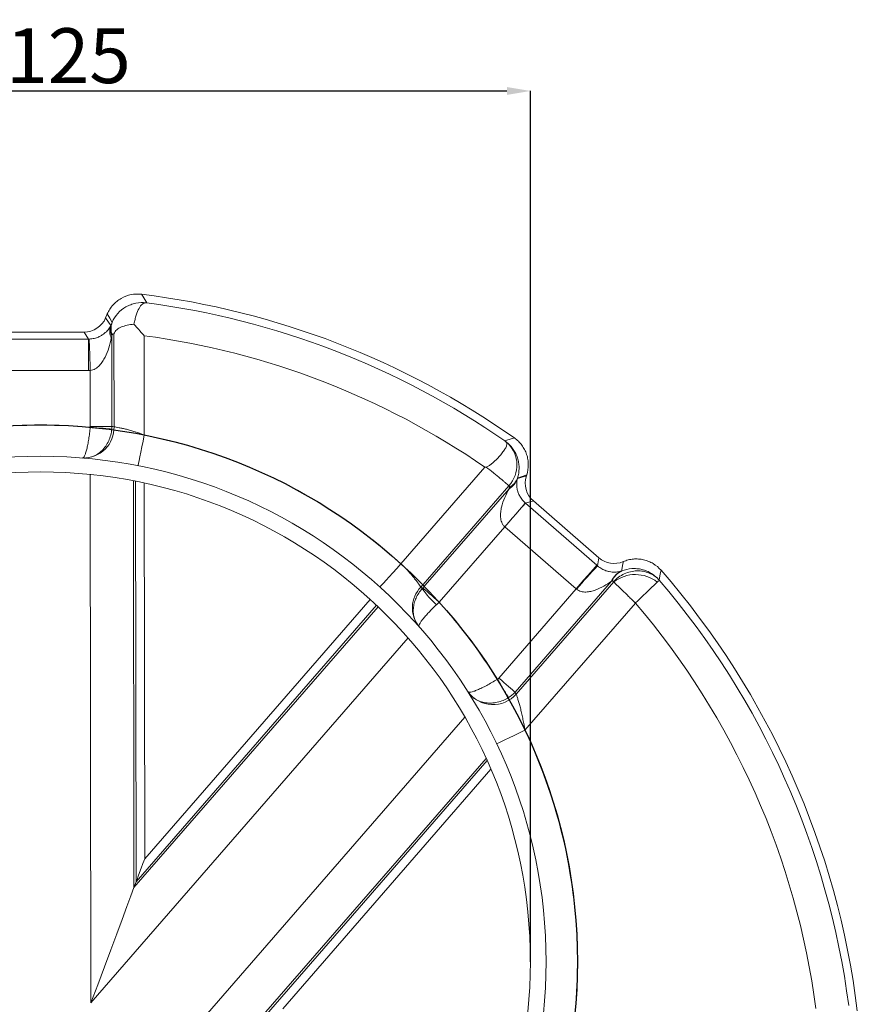
# Model space of a CAD drawing. Units: millimetres. Extents: x -928683 to -573896, y -516519 to -273325.
# Drawn here: x -603288 to -603181, y -283216 to -283090 of the extents above; entities that cross this region are included whole.
import ezdxf

# ---------------------------------------------------------------- set-up
doc = ezdxf.new("R2010")
doc.units = ezdxf.units.MM
doc.layers.get('0').update_dxf_attribs({"lineweight": 30})
doc.layers.add('KOTE', color=4, linetype='Continuous', lineweight=5)
doc.styles.add('SLOVENSKI', font='wsimplex.shx', dxfattribs={"oblique": 15})
doc.dimstyles.new('DIMENZIJE_STROJNISKE', dxfattribs={"dimtxt": 6, "dimasz": 6, "dimexe": 0, "dimexo": 0, "dimgap": 1, "dimtad": 1, "dimzin": 12, "dimdsep": 46, "dimtxsty": 'SLOVENSKI', "dimcen": 0.5, "dimdle": 1.25, "dimclrd": 256, "dimclre": 256, "dimclrt": 256, "dimadec": 0, "dimazin": 0, "dimtfac": 1, "dimtofl": 0, "dimtmove": 0, "dimatfit": 3, "dimfxl": 1, "dimtolj": 1, "dimtzin": 12, "dimarcsym": 0})

# ---------------------------------------------------------------- blocks, each defined once
blk = doc.blocks.new('*D386')
at = {"layer": 'DEFPOINTS', "color": 0, "transparency": 16777216}
for p in [(-603222.89, -283099.23), (-603347.89, -283210.34), (-603222.89, -283210.34)]:
    blk.add_point(p, dxfattribs=at)
at = {"layer": 'KOTE', "lineweight": -2, "transparency": 16777216}
for p, q in [((-603347.89, -283210.34), (-603347.89, -283099.23)), ((-603344.89, -283099.23), (-603225.89, -283099.23)), ((-603222.89, -283210.34), (-603222.89, -283099.23))]:
    blk.add_line(p, q, dxfattribs=at)
at = {"layer": 'KOTE', "transparency": 16777216}
for points in [[(-603344.89, -283098.73), (-603344.89, -283099.73), (-603347.89, -283099.23)], [(-603225.89, -283098.73), (-603225.89, -283099.73), (-603222.89, -283099.23)]]:
    blk.add_solid(points, dxfattribs=at)
at = {"layer": 'KOTE', "transparency": 16777216, "insert": (-603285.39, -283094.73), "char_height": 7, "attachment_point": 5, "style": 'SLOVENSKI'}
blk.add_mtext('\\A1;%%c125', dxfattribs=at)

msp = doc.modelspace()

# ---------------------------------------------------------------- linework, layer by layer
at = {"color": 7, "linetype": 'Continuous', "lineweight": 15}
for p, q in [((-603277.113, -283128.186), (-603276.893, -283127.674)), ((-603277.113, -283128.186), (-603276.465, -283129.169)), ((-603276.328, -283128.869), (-603276.275, -283128.755)), ((-603290.916, -283130.002), (-603279.869, -283130.002)), ((-603279.289, -283130.882), (-603279.869, -283130.002)), ((-603276.277, -283130.336), (-603276.329, -283130.45)), ((-603276.329, -283130.45), (-603276.316, -283142.045)), ((-603276.041, -283142.067), (-603276.055, -283130.232)), ((-603272.195, -283130.452), (-603272.18, -283143.122)), ((-603291.496, -283130.882), (-603279.289, -283130.882)), ((-603279.289, -283134.88), (-603279.289, -283130.882)), ((-603279.289, -283134.88), (-603291.496, -283134.88)), ((-603279.072, -283142.048), (-603279.081, -283134.877)), ((-603239.415, -283159.558), (-603228.696, -283147.228)), ((-603224.551, -283148.672), (-603223.404, -283148.351)), ((-603223.36, -283148.215), (-603223.404, -283148.351)), ((-603225.64, -283149.595), (-603236.876, -283162.52)), ((-603224.533, -283148.611), (-603224.551, -283148.672)), ((-603236.615, -283162.639), (-603225.621, -283149.991)), ((-603225.585, -283149.863), (-603225.567, -283149.802)), ((-603222.515, -283151.53), (-603223.53, -283151.813)), ((-603223.53, -283151.813), (-603214.421, -283159.732)), ((-603222.515, -283151.53), (-603214.178, -283158.777)), ((-603226.166, -283154.821), (-603234.534, -283164.448)), ((-603217.045, -283162.749), (-603226.154, -283154.831)), ((-603214.317, -283159.822), (-603214.178, -283158.777)), ((-603212.548, -283161.778), (-603224.852, -283175.933)), ((-603224.699, -283176.175), (-603212.259, -283161.865)), ((-603206.461, -283161.636), (-603206.461, -283161.636)), ((-603226.933, -283174.124), (-603217.045, -283162.749)), ((-603209.486, -283164.558), (-603223.594, -283180.787)), ((-603273.491, -283200.857), (-603273.217, -283200.124))]:
    msp.add_line(p, q, dxfattribs=at)
at = {"color": 8, "linetype": 'Continuous', "lineweight": 15}
for p, q in [((-603279.065, -283148.157), (-603278.987, -283215.584)), ((-603273.491, -283200.857), (-603273.551, -283148.968)), ((-603273.276, -283149.021), (-603273.217, -283200.124)), ((-603272.118, -283197.178), (-603272.173, -283149.25)), ((-603243.352, -283164.088), (-603272.118, -283197.178)), ((-603242.343, -283165.026), (-603273.491, -283200.857)), ((-603273.217, -283200.124), (-603242.542, -283164.837)), ((-603278.987, -283215.584), (-603238.503, -283169.013)), ((-603231.258, -283179.1), (-603269.593, -283223.2)), ((-603257.495, -283217.686), (-603228.539, -283184.376)), ((-603228.414, -283184.651), (-603256.892, -283217.411)), ((-603254.473, -283216.309), (-603227.924, -283185.768))]:
    msp.add_line(p, q, dxfattribs=at)
at = {"color": 7, "linetype": 'Continuous', "lineweight": 15, "flags": 128}
for points in [[(-603272.522, -283125.163), (-603272.379, -283125.402), (-603271.866, -283126.26)], [(-603276.275, -283128.755), (-603276.581, -283128.218), (-603276.893, -283127.674)], [(-603279.081, -283134.877), (-603279.104, -283134.11), (-603279.126, -283133.372), (-603279.146, -283132.689), (-603279.164, -283132.088), (-603279.179, -283131.59), (-603279.19, -283131.215), (-603279.197, -283130.975), (-603279.2, -283130.881)], [(-603279.072, -283142.048), (-603278.637, -283142.047), (-603278.211, -283142.047), (-603277.803, -283142.046), (-603277.422, -283142.046), (-603277.075, -283142.046), (-603276.772, -283142.045), (-603276.517, -283142.045), (-603276.316, -283142.045)], [(-603279.076, -283142.127), (-603278.642, -283142.165), (-603278.218, -283142.201), (-603277.812, -283142.236), (-603277.432, -283142.269), (-603277.088, -283142.298), (-603276.785, -283142.324), (-603276.531, -283142.346), (-603276.33, -283142.363)], [(-603272.18, -283143.122), (-603272.331, -283143.888), (-603272.475, -283144.624), (-603272.609, -283145.302), (-603272.726, -283145.897), (-603272.822, -283146.385), (-603272.893, -283146.748), (-603272.937, -283146.971), (-603272.952, -283147.047)], [(-603226.152, -283143.882), (-603225.887, -283143.798), (-603224.942, -283143.5)], [(-603223.36, -283148.215), (-603223.95, -283148.414), (-603224.533, -283148.611)], [(-603226.166, -283154.821), (-603225.661, -283154.243), (-603225.175, -283153.686), (-603224.726, -283153.172), (-603224.33, -283152.718), (-603224.002, -283152.343), (-603223.755, -283152.06), (-603223.598, -283151.88), (-603223.536, -283151.809)], [(-603226.154, -283154.831), (-603225.65, -283154.252), (-603225.165, -283153.694), (-603224.717, -283153.179), (-603224.323, -283152.725), (-603223.996, -283152.349), (-603223.749, -283152.065), (-603223.592, -283151.885), (-603223.53, -283151.813)], [(-603239.415, -283159.558), (-603239.939, -283160.137), (-603240.442, -283160.693), (-603240.907, -283161.206), (-603241.313, -283161.655), (-603241.647, -283162.024), (-603241.895, -283162.298), (-603242.048, -283162.467), (-603242.1, -283162.524)], [(-603211.233, -283160.468), (-603211.204, -283160.295), (-603211.078, -283159.538), (-603211.058, -283159.423), (-603211.034, -283159.273)], [(-603217.045, -283162.749), (-603216.541, -283162.17), (-603216.056, -283161.612), (-603215.608, -283161.097), (-603215.214, -283160.643), (-603214.887, -283160.267), (-603214.641, -283159.984), (-603214.483, -283159.803), (-603214.421, -283159.732)], [(-603206.221, -283160.376), (-603206.311, -283160.852), (-603206.461, -283161.636)], [(-603236.615, -283162.639), (-603236.463, -283162.771), (-603236.271, -283162.938), (-603236.042, -283163.138), (-603235.78, -283163.365), (-603235.493, -283163.615), (-603235.185, -283163.882), (-603234.863, -283164.162), (-603234.534, -283164.448)], [(-603227.137, -283174.3), (-603226.909, -283174.664), (-603226.685, -283175.02), (-603226.471, -283175.362), (-603226.27, -283175.681), (-603226.087, -283175.972), (-603225.926, -283176.229), (-603225.79, -283176.446), (-603225.682, -283176.619)], [(-603226.933, -283174.124), (-603226.604, -283174.41), (-603226.282, -283174.689), (-603225.974, -283174.957), (-603225.687, -283175.207), (-603225.426, -283175.434), (-603225.196, -283175.634), (-603225.004, -283175.801), (-603224.852, -283175.933)], [(-603223.594, -283180.787), (-603224.298, -283181.123), (-603224.975, -283181.447), (-603225.599, -283181.745), (-603226.145, -283182.007), (-603226.594, -283182.221), (-603226.928, -283182.381), (-603227.133, -283182.479), (-603227.202, -283182.512)], [(-603272.118, -283197.178), (-603272.348, -283197.797), (-603272.571, -283198.392), (-603272.776, -283198.942), (-603272.956, -283199.426), (-603273.105, -283199.824), (-603273.217, -283200.124)], [(-603273.491, -283200.857), (-603273.891, -283201.931), (-603274.4, -283203.294), (-603275.006, -283204.917), (-603275.696, -283206.766), (-603276.456, -283208.802), (-603277.269, -283210.981), (-603278.119, -283213.258), (-603278.987, -283215.584)]]:
    msp.add_lwpolyline(points, dxfattribs=at)
at = {"color": 7, "linetype": 'Continuous'}
msp.add_circle((-603285.393, -283210.336), 68.5, dxfattribs=at)
at = {"color": 7, "linetype": 'Continuous', "lineweight": 15}
for radius in [64.5, 62.5]:
    msp.add_circle((-603285.393, -283210.336), radius, dxfattribs=at)
for centre, radius, start, end in [((-603285.343, -283229.327), 104.95, 54.86417, 82.98353), ((-603285.343, -283229.327), 103.944, 55.28834, 82.55033), ((-603274.496, -283129.865), 2.089, 160.53248, 205.07406), ((-603274.195, -283129.661), 2.276, 159.61966, 200.28796), ((-603274.142, -283129.547), 2.276, 159.61969, 200.28793), ((-603285.343, -283229.327), 99.746, 55.39531, 82.42571), ((-603285.393, -283210.336), 68.5, 84.7089, 95.2911), ((-603279.915, -283142.184), 3.876, 268.02937, 1.73216), ((-603281.717, -283210.331), 68.5, 85.24704, 85.47753), ((-603285.393, -283210.336), 68.5, 47.83988, 78.87905), ((-603228.511, -283146.958), 3.898, 317.43819, 45.77445), ((-603226.79, -283147.941), 2.36, 299.6894, 340.57591), ((-603226.675, -283147.872), 2.27, 298.719, 339.37383), ((-603226.658, -283147.811), 2.27, 298.71947, 339.37336), ((-603175.646, -283197.496), 53.988, 135.7487, 139.99409), ((-603210.196, -283162.819), 2.572, 114.33945, 156.1179), ((-603210.166, -283162.772), 2.539, 114.84893, 156.4536), ((-603209.489, -283165.481), 4.555, 52.15709, 127.45732), ((-603285.343, -283229.327), 104.95, 6.96994, 41.07075), ((-603285.343, -283229.327), 103.944, 7.41036, 40.63381), ((-603234.158, -283165.175), 3.799, 135.66698, 219.33434), ((-603288.167, -283207.924), 68.5, 41.28672, 41.51597), ((-603225.99, -283155.031), 13.183, 215.71075, 227.62561), ((-603285.393, -283210.336), 68.5, 31.74055, 42.05918), ((-603285.343, -283229.327), 99.746, 7.49952, 40.49211), ((-603227.667, -283173.592), 3.935, 215.89128, 318.97712), ((-603282.618, -283212.747), 68.5, 32.26958, 32.50929), ((-603285.393, -283210.336), 68.5, 354.99765, 25.55477)]:
    msp.add_arc(centre, radius, start, end, dxfattribs=at)
for centre, major_axis, ratio, start_param, end_param in [((-603279.87, -283127.001), (1.652, -2.506), 0.9995086, 5.7007387, 6.8656319), ((-603282.743, -283143.997), (6.979, 16.271), 0.0103505, 0.3813912, 0.4286911), ((-603279.068, -283145.574), (2.98, 16.266), 0.0050844, 0.3778748, 0.4251747), ((-603279.292, -283127.878), (-1.654, 2.51), 0.998201, 2.559146, 2.5888957), ((-603279.292, -283127.878), (3.854, -5.848), 0.9995086, 5.7007387, 5.7304883), ((-603220.546, -283149.266), (-2.891, -0.808), 0.9995086, 5.7007387, 6.8656319), ((-603221.218, -283149.454), (3.369, -0.62), 0.8435287, 3.0841452, 3.1035344), ((-603218.444, -283151.865), (7.267, -1.497), 0.9279105, 3.0659652, 3.0853544), ((-603221.557, -283149.549), (2.894, 0.809), 0.998201, 3.7217302, 3.7240393), ((-603221.557, -283149.549), (-6.745, -1.885), 0.9995086, 0.5801375, 0.5824466), ((-603212.21, -283156.512), (-0.398, -2.975), 0.9995086, 5.7007387, 6.819113), ((-603214.542, -283159.87), (5.283, -4.592), 0.0261859, 1.5511011, 1.5707963), ((-603212.304, -283157.215), (-1.083, 3.25), 0.8435287, 3.129087, 3.1375103), ((-603215.078, -283154.804), (-2.494, 6.988), 0.9279105, 3.147267, 3.1556903), ((-603217.165, -283162.888), (2.264, -1.968), 0.0611005, 1.5511011, 1.5707963)]:
    msp.add_ellipse(centre, major_axis=major_axis, ratio=ratio, start_param=start_param, end_param=end_param, dxfattribs=at)
for points, knots in [([(-603272.522, -283125.163), (-603272.974, -283125.108), (-603273.421, -283125.125), (-603274.31, -283125.304), (-603274.732, -283125.463), (-603275.321, -283125.801), (-603275.508, -283125.93), (-603275.856, -283126.212), (-603276.018, -283126.367), (-603276.319, -283126.704), (-603276.456, -283126.886), (-603276.698, -283127.266), (-603276.804, -283127.465), (-603276.893, -283127.674)], [0, 0, 0, 0, 0.25, 0.25, 0.5, 0.5, 0.625, 0.625, 0.75, 0.75, 0.875, 0.875, 1, 1, 1, 1]), ([(-603276.275, -283128.755), (-603276.096, -283128.339), (-603275.855, -283127.961), (-603275.253, -283127.287), (-603274.906, -283127.007), (-603274.32, -283126.67), (-603274.116, -283126.575), (-603273.697, -283126.417), (-603273.479, -283126.354), (-603272.82, -283126.22), (-603272.372, -283126.201), (-603271.924, -283126.255)], [0, 0, 0, 0, 0.25, 0.25, 0.5, 0.5, 0.625, 0.625, 0.75, 0.75, 1, 1, 1, 1]), ([(-603271.924, -283126.255), (-603271.944, -283126.253), (-603271.959, -283126.252), (-603271.987, -283126.251), (-603271.999, -283126.251), (-603272.035, -283126.252), (-603272.057, -283126.254), (-603272.12, -283126.263), (-603272.159, -283126.273), (-603272.275, -283126.316), (-603272.35, -283126.361), (-603272.571, -283126.542), (-603272.709, -283126.722), (-603272.973, -283127.207), (-603273.093, -283127.5), (-603273.257, -283128.013), (-603273.309, -283128.197), (-603273.405, -283128.578), (-603273.45, -283128.777), (-603273.491, -283128.984)], [0, 0, 0, 0, 0.015625, 0.015625, 0.03125, 0.03125, 0.0625, 0.0625, 0.125, 0.125, 0.25, 0.25, 0.5, 0.5, 0.75, 0.75, 0.875, 0.875, 1, 1, 1, 1]), ([(-603279.2, -283130.881), (-603279.085, -283130.877), (-603278.975, -283130.868), (-603278.759, -283130.839), (-603278.654, -283130.819), (-603278.458, -283130.773), (-603278.364, -283130.746), (-603278.19, -283130.689), (-603278.109, -283130.658), (-603277.88, -283130.561), (-603277.744, -283130.489), (-603277.498, -283130.34), (-603277.389, -283130.263), (-603277.092, -283130.027), (-603276.931, -283129.861), (-603276.662, -283129.522), (-603276.554, -283129.349), (-603276.465, -283129.169)], [0, 0, 0, 0, 0.0625, 0.0625, 0.125, 0.125, 0.1875, 0.1875, 0.25, 0.25, 0.375, 0.375, 0.5, 0.5, 0.75, 0.75, 1, 1, 1, 1]), ([(-603273.491, -283128.984), (-603273.798, -283129.016), (-603274.086, -283129.06), (-603274.626, -283129.176), (-603274.879, -283129.249), (-603275.21, -283129.387), (-603275.314, -283129.438), (-603275.507, -283129.552), (-603275.597, -283129.617), (-603275.757, -283129.763), (-603275.828, -283129.844), (-603275.953, -283130.024), (-603276.008, -283130.126), (-603276.055, -283130.232)], [0, 0, 0, 0, 0.25, 0.25, 0.5, 0.5, 0.625, 0.625, 0.75, 0.75, 0.875, 0.875, 1, 1, 1, 1]), ([(-603272.195, -283130.452), (-603272.303, -283130.329), (-603272.413, -283130.203), (-603272.631, -283129.956), (-603272.739, -283129.833), (-603273.064, -283129.466), (-603273.278, -283129.224), (-603273.491, -283128.984)], [0, 0, 0, 0, 0.25, 0.25, 0.5, 0.5, 1, 1, 1, 1]), ([(-603276.388, -283130.75), (-603276.469, -283131.17), (-603276.572, -283131.583), (-603276.829, -283132.396), (-603276.984, -283132.797), (-603277.274, -283133.371), (-603277.381, -283133.557), (-603277.622, -283133.919), (-603277.757, -283134.093), (-603277.984, -283134.331), (-603278.065, -283134.406), (-603278.237, -283134.547), (-603278.331, -283134.613), (-603278.625, -283134.783), (-603278.848, -283134.861), (-603279.081, -283134.877)], [0, 0, 0, 0, 0.25, 0.25, 0.5, 0.5, 0.625, 0.625, 0.75, 0.75, 0.8125, 0.8125, 0.875, 0.875, 1, 1, 1, 1]), ([(-603276.055, -283130.232), (-603276.093, -283130.224), (-603276.132, -283130.226), (-603276.188, -283130.246), (-603276.207, -283130.256), (-603276.244, -283130.285), (-603276.262, -283130.304), (-603276.277, -283130.336)], [0, 0, 0, 0, 0.5, 0.5, 0.75, 0.75, 1, 1, 1, 1]), ([(-603276.041, -283142.067), (-603275.874, -283142.094), (-603275.649, -283142.133), (-603275.248, -283142.214), (-603275.103, -283142.244), (-603274.791, -283142.314), (-603274.625, -283142.354), (-603274.281, -283142.441), (-603274.103, -283142.489), (-603273.735, -283142.593), (-603273.543, -283142.651), (-603272.965, -283142.834), (-603272.574, -283142.97), (-603272.18, -283143.122)], [0, 0, 0, 0, 0.25, 0.25, 0.375, 0.375, 0.5, 0.5, 0.625, 0.625, 0.75, 0.75, 1, 1, 1, 1]), ([(-603279.076, -283142.127), (-603279.1, -283142.392), (-603279.128, -283142.651), (-603279.191, -283143.162), (-603279.227, -283143.415), (-603279.302, -283143.894), (-603279.343, -283144.123), (-603279.429, -283144.555), (-603279.473, -283144.753), (-603279.565, -283145.115), (-603279.612, -283145.279), (-603279.705, -283145.559), (-603279.751, -283145.678), (-603279.844, -283145.871), (-603279.89, -283145.943), (-603279.956, -283146.014), (-603279.978, -283146.031), (-603280.021, -283146.053), (-603280.042, -283146.058), (-603280.062, -283146.056)], [0, 0, 0, 0, 0.125, 0.125, 0.25, 0.25, 0.375, 0.375, 0.5, 0.5, 0.625, 0.625, 0.75, 0.75, 0.875, 0.875, 0.9375, 0.9375, 1, 1, 1, 1]), ([(-603276.33, -283142.363), (-603276.353, -283142.627), (-603276.397, -283142.885), (-603276.528, -283143.39), (-603276.615, -283143.638), (-603276.827, -283144.105), (-603276.953, -283144.326), (-603277.239, -283144.74), (-603277.397, -283144.929), (-603277.742, -283145.269), (-603277.931, -283145.42), (-603278.322, -283145.676), (-603278.527, -283145.781), (-603278.954, -283145.945), (-603279.173, -283146.003), (-603279.506, -283146.051), (-603279.618, -283146.061), (-603279.84, -283146.068), (-603279.952, -283146.065), (-603280.062, -283146.056)], [0, 0, 0, 0, 0.125, 0.125, 0.25, 0.25, 0.375, 0.375, 0.5, 0.5, 0.625, 0.625, 0.75, 0.75, 0.875, 0.875, 0.9375, 0.9375, 1, 1, 1, 1]), ([(-603228.553, -283147.209), (-603228.484, -283147.201), (-603228.421, -283147.176), (-603228.298, -283147.119), (-603228.238, -283147.086), (-603228.066, -283146.98), (-603227.958, -283146.901), (-603227.647, -283146.654), (-603227.455, -283146.474), (-603227.103, -283146.122), (-603226.941, -283145.946), (-603226.644, -283145.6), (-603226.512, -283145.435), (-603226.282, -283145.125), (-603226.182, -283144.977), (-603226.024, -283144.711), (-603225.965, -283144.592), (-603225.889, -283144.378), (-603225.873, -283144.284), (-603225.894, -283144.158), (-603225.908, -283144.119), (-603225.947, -283144.06), (-603225.962, -283144.04), (-603226.003, -283143.998), (-603226.027, -283143.977), (-603226.066, -283143.947)], [0, 0, 0, 0, 0.03125, 0.03125, 0.0625, 0.0625, 0.125, 0.125, 0.25, 0.25, 0.375, 0.375, 0.5, 0.5, 0.625, 0.625, 0.75, 0.75, 0.875, 0.875, 0.9375, 0.9375, 0.96875, 0.96875, 1, 1, 1, 1]), ([(-603225.792, -283144.164), (-603225.481, -283144.433), (-603225.216, -283144.74), (-603224.886, -283145.256), (-603224.788, -283145.437), (-603224.621, -283145.808), (-603224.552, -283145.999), (-603224.44, -283146.391), (-603224.398, -283146.593), (-603224.345, -283146.997), (-603224.333, -283147.199), (-603224.342, -283147.807), (-603224.408, -283148.218), (-603224.533, -283148.611)], [0, 0, 0, 0, 0.25, 0.25, 0.375, 0.375, 0.5, 0.5, 0.625, 0.625, 0.75, 0.75, 1, 1, 1, 1]), ([(-603223.36, -283148.215), (-603223.224, -283147.789), (-603223.157, -283147.353), (-603223.161, -283146.684), (-603223.181, -283146.462), (-603223.253, -283146.026), (-603223.306, -283145.812), (-603223.447, -283145.39), (-603223.535, -283145.184), (-603223.74, -283144.793), (-603223.857, -283144.606), (-603224.122, -283144.25), (-603224.27, -283144.081), (-603224.588, -283143.771), (-603224.759, -283143.629), (-603224.942, -283143.5)], [0, 0, 0, 0, 0.25, 0.25, 0.375, 0.375, 0.5, 0.5, 0.625, 0.625, 0.75, 0.75, 0.875, 0.875, 1, 1, 1, 1]), ([(-603225.64, -283149.595), (-603225.76, -283149.491), (-603225.917, -283149.356), (-603226.208, -283149.107), (-603226.314, -283149.017), (-603226.539, -283148.826), (-603226.658, -283148.725), (-603226.912, -283148.513), (-603227.047, -283148.401), (-603227.324, -283148.172), (-603227.468, -283148.055), (-603227.915, -283147.694), (-603228.226, -283147.445), (-603228.553, -283147.209)], [0, 0, 0, 0, 0.25, 0.25, 0.375, 0.375, 0.5, 0.5, 0.625, 0.625, 0.75, 0.75, 1, 1, 1, 1]), ([(-603225.567, -283149.802), (-603225.558, -283149.773), (-603225.558, -283149.749), (-603225.563, -283149.707), (-603225.569, -283149.689), (-603225.592, -283149.64), (-603225.613, -283149.615), (-603225.64, -283149.595)], [0, 0, 0, 0, 0.25, 0.25, 0.5, 0.5, 1, 1, 1, 1]), ([(-603224.564, -283148.726), (-603224.605, -283148.903), (-603224.633, -283149.097), (-603224.646, -283149.518), (-603224.632, -283149.747), (-603224.558, -283150.123), (-603224.525, -283150.254), (-603224.433, -283150.529), (-603224.375, -283150.674), (-603224.22, -283150.981), (-603224.123, -283151.143), (-603223.934, -283151.395), (-603223.864, -283151.48), (-603223.711, -283151.647), (-603223.626, -283151.73), (-603223.536, -283151.809)], [0, 0, 0, 0, 0.25, 0.25, 0.5, 0.5, 0.625, 0.625, 0.75, 0.75, 0.875, 0.875, 0.9375, 0.9375, 1, 1, 1, 1]), ([(-603226.166, -283154.821), (-603226.254, -283154.743), (-603226.329, -283154.657), (-603226.458, -283154.467), (-603226.511, -283154.363), (-603226.637, -283154.046), (-603226.678, -283153.829), (-603226.713, -283153.387), (-603226.705, -283153.168), (-603226.66, -283152.74), (-603226.621, -283152.529), (-603226.475, -283151.905), (-603226.335, -283151.503), (-603226.01, -283150.729), (-603225.824, -283150.354), (-603225.621, -283149.991)], [0, 0, 0, 0, 0.0625, 0.0625, 0.125, 0.125, 0.25, 0.25, 0.375, 0.375, 0.5, 0.5, 0.75, 0.75, 1, 1, 1, 1]), ([(-603239.415, -283159.558), (-603239.113, -283159.843), (-603238.822, -283160.137), (-603238.423, -283160.567), (-603238.295, -283160.709), (-603238.05, -283160.99), (-603237.933, -283161.129), (-603237.715, -283161.394), (-603237.614, -283161.521), (-603237.425, -283161.764), (-603237.336, -283161.881), (-603237.097, -283162.203), (-603236.971, -283162.382), (-603236.876, -283162.52)], [0, 0, 0, 0, 0.25, 0.25, 0.375, 0.375, 0.5, 0.5, 0.625, 0.625, 0.75, 0.75, 1, 1, 1, 1]), ([(-603206.221, -283160.376), (-603206.512, -283160.042), (-603206.848, -283159.761), (-603207.417, -283159.42), (-603207.615, -283159.321), (-603208.021, -283159.158), (-603208.23, -283159.092), (-603208.659, -283158.993), (-603208.879, -283158.961), (-603209.317, -283158.931), (-603209.535, -283158.933), (-603209.973, -283158.971), (-603210.193, -283159.008), (-603210.621, -283159.115), (-603210.83, -283159.186), (-603211.034, -283159.273)], [0, 0, 0, 0, 0.25, 0.25, 0.375, 0.375, 0.5, 0.5, 0.625, 0.625, 0.75, 0.75, 0.875, 0.875, 1, 1, 1, 1]), ([(-603214.317, -283159.822), (-603214.229, -283159.9), (-603214.139, -283159.969), (-603213.957, -283160.096), (-603213.866, -283160.153), (-603213.689, -283160.253), (-603213.602, -283160.297), (-603213.435, -283160.372), (-603213.355, -283160.404), (-603213.122, -283160.487), (-603212.975, -283160.527), (-603212.7, -283160.583), (-603212.571, -283160.601), (-603212.204, -283160.63), (-603211.984, -283160.62), (-603211.588, -283160.568), (-603211.411, -283160.525), (-603211.256, -283160.476)], [0, 0, 0, 0, 0.0625, 0.0625, 0.125, 0.125, 0.1875, 0.1875, 0.25, 0.25, 0.375, 0.375, 0.5, 0.5, 0.75, 0.75, 1, 1, 1, 1]), ([(-603206.461, -283161.636), (-603206.803, -283161.247), (-603207.237, -283160.937), (-603208.212, -283160.531), (-603208.753, -283160.434), (-603209.848, -283160.471), (-603210.4, -283160.604), (-603211.42, -283161.077), (-603211.887, -283161.416), (-603212.269, -283161.829)], [0, 0, 0, 0, 0.25, 0.25, 0.5, 0.5, 0.75, 0.75, 1, 1, 1, 1]), ([(-603211.233, -283160.468), (-603210.823, -283160.302), (-603210.398, -283160.203), (-603209.741, -283160.155), (-603209.52, -283160.157), (-603209.085, -283160.194), (-603208.87, -283160.229), (-603208.445, -283160.333), (-603208.234, -283160.403), (-603207.832, -283160.572), (-603207.639, -283160.671), (-603207.268, -283160.9), (-603207.089, -283161.031), (-603206.756, -283161.316), (-603206.602, -283161.47), (-603206.461, -283161.636)], [0, 0, 0, 0, 0.25, 0.25, 0.375, 0.375, 0.5, 0.5, 0.625, 0.625, 0.75, 0.75, 0.875, 0.875, 1, 1, 1, 1]), ([(-603212.548, -283161.778), (-603212.859, -283162.001), (-603213.187, -283162.214), (-603213.875, -283162.599), (-603214.235, -283162.771), (-603214.8, -283162.973), (-603214.993, -283163.031), (-603215.391, -283163.118), (-603215.595, -283163.148), (-603215.904, -283163.157), (-603216.008, -283163.155), (-603216.217, -283163.134), (-603216.323, -283163.116), (-603216.633, -283163.032), (-603216.833, -283162.934), (-603217, -283162.788)], [0, 0, 0, 0, 0.25, 0.25, 0.5, 0.5, 0.625, 0.625, 0.75, 0.75, 0.8125, 0.8125, 0.875, 0.875, 1, 1, 1, 1]), ([(-603212.269, -283161.829), (-603212.292, -283161.799), (-603212.321, -283161.775), (-603212.375, -283161.754), (-603212.394, -283161.748), (-603212.439, -283161.745), (-603212.463, -283161.747), (-603212.493, -283161.758)], [0, 0, 0, 0, 0.5, 0.5, 0.75, 0.75, 1, 1, 1, 1]), ([(-603212.259, -283161.865), (-603212.259, -283161.86), (-603212.26, -283161.855), (-603212.261, -283161.85), (-603212.262, -283161.842), (-603212.265, -283161.834), (-603212.269, -283161.829)], [0, 0, 0, 0, 0.00002946567, 0.00002946567, 0.00002946567, 0.000082999864, 0.000082999864, 0.000082999864, 0.000082999864]), ([(-603212.259, -283161.865), (-603212.143, -283161.979), (-603211.989, -283162.127), (-603211.706, -283162.403), (-603211.603, -283162.503), (-603211.385, -283162.714), (-603211.27, -283162.826), (-603210.906, -283163.18), (-603210.635, -283163.443), (-603210.216, -283163.85), (-603210.073, -283163.988), (-603209.782, -283164.271), (-603209.632, -283164.416), (-603209.486, -283164.558)], [0, 0, 0, 0, 0.25, 0.25, 0.375, 0.375, 0.5, 0.5, 0.75, 0.75, 0.875, 0.875, 1, 1, 1, 1]), ([(-603206.695, -283161.884), (-603206.812, -283161.997), (-603206.966, -283162.145), (-603207.251, -283162.419), (-603207.355, -283162.518), (-603207.574, -283162.728), (-603207.69, -283162.839), (-603208.056, -283163.191), (-603208.329, -283163.452), (-603208.751, -283163.856), (-603208.895, -283163.993), (-603209.188, -283164.273), (-603209.339, -283164.418), (-603209.486, -283164.558)], [0, 0, 0, 0, 0.25, 0.25, 0.375, 0.375, 0.5, 0.5, 0.75, 0.75, 0.875, 0.875, 1, 1, 1, 1]), ([(-603206.461, -283161.636), (-603206.463, -283161.645), (-603206.483, -283161.67), (-603206.562, -283161.754), (-603206.62, -283161.812), (-603206.695, -283161.884)], [0, 0, 0, 0, 0.5, 0.5, 1, 1, 1, 1]), ([(-603236.695, -283162.726), (-603236.86, -283162.906), (-603237.009, -283163.096), (-603237.274, -283163.495), (-603237.391, -283163.705), (-603237.585, -283164.135), (-603237.662, -283164.353), (-603237.778, -283164.797), (-603237.816, -283165.022), (-603237.851, -283165.464), (-603237.848, -283165.684), (-603237.8, -283166.114), (-603237.756, -283166.321), (-603237.63, -283166.719), (-603237.547, -283166.911), (-603237.394, -283167.181), (-603237.339, -283167.268), (-603237.22, -283167.436), (-603237.155, -283167.517), (-603237.088, -283167.594)], [0, 0, 0, 0, 0.125, 0.125, 0.25, 0.25, 0.375, 0.375, 0.5, 0.5, 0.625, 0.625, 0.75, 0.75, 0.875, 0.875, 0.9375, 0.9375, 1, 1, 1, 1]), ([(-603234.875, -283164.77), (-603235.053, -283164.937), (-603235.225, -283165.102), (-603235.554, -283165.429), (-603235.713, -283165.592), (-603236.01, -283165.907), (-603236.147, -283166.058), (-603236.4, -283166.349), (-603236.515, -283166.488), (-603236.715, -283166.744), (-603236.802, -283166.862), (-603236.945, -283167.078), (-603237.001, -283167.173), (-603237.081, -283167.338), (-603237.105, -283167.409), (-603237.117, -283167.494), (-603237.117, -283167.519), (-603237.108, -283167.562), (-603237.1, -283167.58), (-603237.088, -283167.594)], [0, 0, 0, 0, 0.125, 0.125, 0.25, 0.25, 0.375, 0.375, 0.5, 0.5, 0.625, 0.625, 0.75, 0.75, 0.875, 0.875, 0.9375, 0.9375, 1, 1, 1, 1]), ([(-603227.137, -283174.3), (-603227.363, -283174.439), (-603227.587, -283174.574), (-603228.032, -283174.831), (-603228.256, -283174.955), (-603228.684, -283175.183), (-603228.89, -283175.289), (-603229.287, -283175.481), (-603229.471, -283175.565), (-603229.815, -283175.711), (-603229.974, -283175.773), (-603230.253, -283175.868), (-603230.376, -283175.903), (-603230.585, -283175.946), (-603230.67, -283175.954), (-603230.766, -283175.944), (-603230.793, -283175.937), (-603230.836, -283175.917), (-603230.852, -283175.903), (-603230.863, -283175.887)], [0, 0, 0, 0, 0.125, 0.125, 0.25, 0.25, 0.375, 0.375, 0.5, 0.5, 0.625, 0.625, 0.75, 0.75, 0.875, 0.875, 0.9375, 0.9375, 1, 1, 1, 1]), ([(-603225.682, -283176.619), (-603225.906, -283176.76), (-603226.138, -283176.88), (-603226.619, -283177.08), (-603226.87, -283177.16), (-603227.37, -283177.273), (-603227.621, -283177.307), (-603228.123, -283177.33), (-603228.368, -283177.318), (-603228.846, -283177.249), (-603229.08, -283177.191), (-603229.518, -283177.035), (-603229.724, -283176.936), (-603230.111, -283176.697), (-603230.288, -283176.558), (-603230.526, -283176.324), (-603230.601, -283176.242), (-603230.739, -283176.07), (-603230.804, -283175.979), (-603230.863, -283175.887)], [0, 0, 0, 0, 0.125, 0.125, 0.25, 0.25, 0.375, 0.375, 0.5, 0.5, 0.625, 0.625, 0.75, 0.75, 0.875, 0.875, 0.9375, 0.9375, 1, 1, 1, 1]), ([(-603224.699, -283176.175), (-603224.665, -283176.276), (-603224.625, -283176.396), (-603224.538, -283176.666), (-603224.492, -283176.816), (-603224.394, -283177.142), (-603224.343, -283177.32), (-603224.238, -283177.698), (-603224.186, -283177.894), (-603224.083, -283178.303), (-603224.033, -283178.514), (-603223.934, -283178.95), (-603223.885, -283179.176), (-603223.748, -283179.855), (-603223.666, -283180.316), (-603223.594, -283180.787)], [0, 0, 0, 0, 0.125, 0.125, 0.25, 0.25, 0.375, 0.375, 0.5, 0.5, 0.625, 0.625, 0.75, 0.75, 1, 1, 1, 1])]:
    msp.add_open_spline(points, degree=3, knots=knots, dxfattribs=at)
for points in [[(-603271.924, -283126.255), (-603271.904, -283126.256), (-603271.885, -283126.258), (-603271.866, -283126.26)], [(-603279.076, -283142.127), (-603279.073, -283142.101), (-603279.072, -283142.074), (-603279.072, -283142.048)], [(-603276.316, -283142.045), (-603276.316, -283142.151), (-603276.321, -283142.257), (-603276.33, -283142.363)], [(-603226.066, -283143.947), (-603226.094, -283143.925), (-603226.123, -283143.903), (-603226.152, -283143.882)], [(-603226.066, -283143.947), (-603225.972, -283144.016), (-603225.88, -283144.088), (-603225.792, -283144.164)], [(-603228.696, -283147.228), (-603228.649, -283147.222), (-603228.6, -283147.215), (-603228.553, -283147.209)], [(-603236.695, -283162.726), (-603236.667, -283162.698), (-603236.641, -283162.669), (-603236.615, -283162.639)], [(-603234.534, -283164.448), (-603234.648, -283164.556), (-603234.761, -283164.664), (-603234.875, -283164.77)], [(-603227.137, -283174.3), (-603227.06, -283174.251), (-603226.992, -283174.193), (-603226.933, -283174.124)], [(-603224.852, -283175.933), (-603225.098, -283176.197), (-603225.375, -283176.426), (-603225.682, -283176.619)]]:
    msp.add_open_spline(points, degree=3, dxfattribs=at)

# ---------------------------------------------------------------- dimensions: what is measured, and where the dimension line sits
at = {"layer": 'KOTE'}
dim = msp.add_linear_dim(base=(-603222.893, -283099.232), p1=(-603347.893, -283210.336), p2=(-603222.893, -283210.336), text='%%c125', dimstyle='DIMENZIJE_STROJNISKE', override={"dimtxt": 7, "dimasz": 3, "dimdec": 0, "dimtdec": 0}, dxfattribs=at)
dim.commit()
dim.dimension.update_dxf_attribs({"geometry": '*D386', "text_midpoint": (-603285.393, -283094.732)})

doc.saveas('drawing.dxf')
